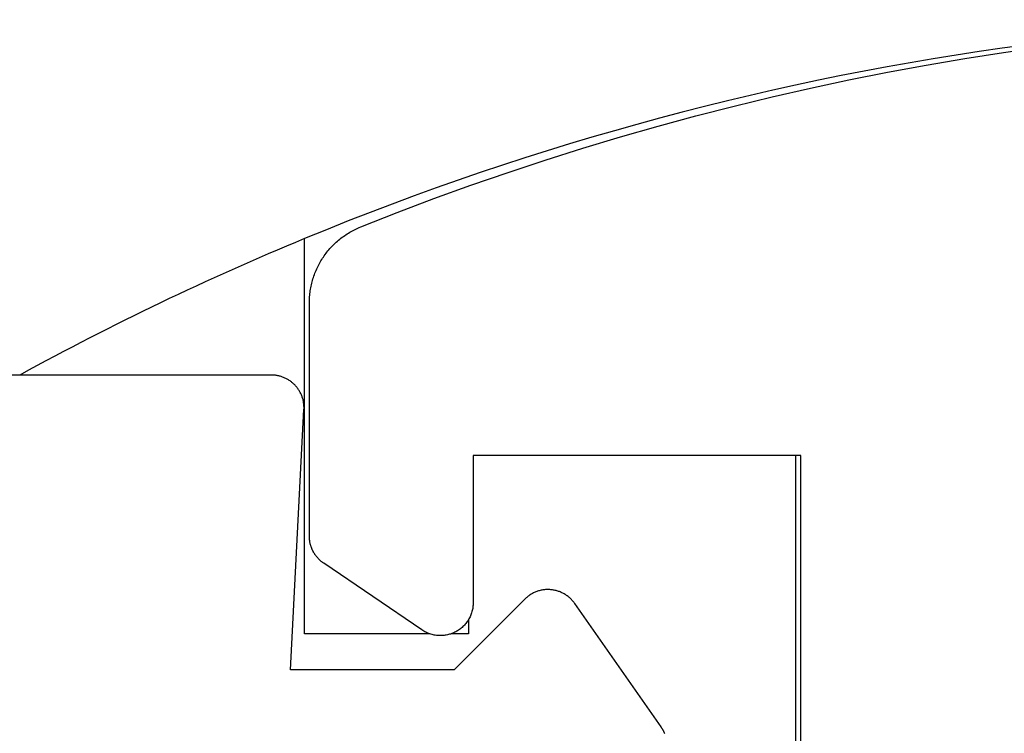
# Model space of a CAD drawing. Extents: x -138 to 360, y -90 to 515.
# Drawn here: x 254 to 260, y 163 to 168 of the extents above; entities that cross this region are included whole.
import ezdxf

# ---------------------------------------------------------------- set-up
doc = ezdxf.new("R2010")
doc.units = 0
doc.header["$MEASUREMENT"] = 0
for name, color, linetype in [('01BID', 53, 'Continuous'), ('1', 7, 'Continuous'), ('15', 7, 'Continuous'), ('AM_0', 7, 'Continuous'), ('NONE', 7, 'Continuous')]:
    doc.layers.add(name, color=color, linetype=linetype)

# ---------------------------------------------------------------- blocks, each defined once
blk = doc.blocks.new('GROUP-3-1')
at = {"layer": '15', "color": 30, "linetype": 'Continuous'}
for p, q in [((34.1466, -18.5011), (34.1466, -16.0879)), ((37.1466, -23.0011), (37.1466, -17.4122)), ((35.1466, -18.4159), (35.1466, -18.5011)), ((34.9102, -18.5011), (34.1466, -18.5011)), ((35.1466, -18.5011), (35.0411, -18.5011))]:
    blk.add_line(p, q, dxfattribs=at)
blk.add_lwpolyline([(43.1036, -14.8928, 0.130492), (34.1466, -16.0879, 0.027387), (32.4086, -16.9208), (32.4086, -16.9208)], format="xyb", dxfattribs=at)
blk = doc.blocks.new('T2343C')
at = {"layer": '1', "color": 7, "linetype": 'Continuous'}
for p, q in [((3.35, 0.2), (3.35, 3.8813)), ((3.349, 0.1797), (3.3494, 0.1848)), ((3.3494, 0.1848), (3.3497, 0.1899)), ((3.3497, 0.1899), (3.3499, 0.1949)), ((3.3499, 0.1949), (3.35, 0.2)), ((3.3317, 0.1164), (3.3338, 0.121)), ((3.3338, 0.121), (3.3357, 0.1257)), ((3.3357, 0.1257), (3.3375, 0.1305)), ((3.3375, 0.1305), (3.3392, 0.1352)), ((3.3392, 0.1352), (3.3408, 0.1401)), ((3.3408, 0.1401), (3.3423, 0.1449)), ((3.3423, 0.1449), (3.3436, 0.1498)), ((3.3436, 0.1498), (3.3448, 0.1547)), ((3.3448, 0.1547), (3.3459, 0.1597)), ((3.3459, 0.1597), (3.3469, 0.1647)), ((3.3469, 0.1647), (3.3477, 0.1697)), ((3.3477, 0.1697), (3.3484, 0.1747)), ((3.3484, 0.1747), (3.349, 0.1797)), ((1.55, -0.9162), (1.55, 0.0836)), ((1.55, 0.0836), (3.1395, 0.0003)), ((3.2913, 0.0585), (3.2948, 0.0621)), ((3.2948, 0.0621), (3.2983, 0.0658)), ((3.2983, 0.0658), (3.3016, 0.0696)), ((3.3016, 0.0696), (3.3049, 0.0735)), ((3.3049, 0.0735), (3.3081, 0.0775)), ((3.3081, 0.0775), (3.3111, 0.0815)), ((3.3111, 0.0815), (3.3141, 0.0856)), ((3.3141, 0.0856), (3.3169, 0.0898)), ((3.3169, 0.0898), (3.3197, 0.0941)), ((3.3197, 0.0941), (3.3223, 0.0984)), ((3.3223, 0.0984), (3.3248, 0.1028)), ((3.3248, 0.1028), (3.3272, 0.1073)), ((3.3272, 0.1073), (3.3295, 0.1118)), ((3.3295, 0.1118), (3.3317, 0.1164)), ((3.1395, 0.0003), (3.1446, 0.0001)), ((3.1446, 0.0001), (3.1496, 0)), ((3.1496, 0), (3.1547, 0.0001)), ((3.1547, 0.0001), (3.1598, 0.0002)), ((3.1598, 0.0002), (3.1648, 0.0006)), ((3.1648, 0.0006), (3.1699, 0.001)), ((3.1699, 0.001), (3.1749, 0.0016)), ((3.1749, 0.0016), (3.18, 0.0023)), ((3.18, 0.0023), (3.185, 0.0031)), ((3.185, 0.0031), (3.19, 0.004)), ((3.19, 0.004), (3.1949, 0.0051)), ((3.1949, 0.0051), (3.1998, 0.0063)), ((3.1998, 0.0063), (3.2047, 0.0076)), ((3.2047, 0.0076), (3.2096, 0.0091)), ((3.2096, 0.0091), (3.2144, 0.0107)), ((3.2144, 0.0107), (3.2192, 0.0124)), ((3.2192, 0.0124), (3.2239, 0.0142)), ((3.2239, 0.0142), (3.2286, 0.0161)), ((3.2286, 0.0161), (3.2333, 0.0182)), ((3.2333, 0.0182), (3.2378, 0.0203)), ((3.2378, 0.0203), (3.2424, 0.0226)), ((3.2424, 0.0226), (3.2468, 0.025)), ((3.2468, 0.025), (3.2513, 0.0275)), ((3.2513, 0.0275), (3.2556, 0.0302)), ((3.2556, 0.0302), (3.2599, 0.0329)), ((3.2599, 0.0329), (3.2641, 0.0357)), ((3.2641, 0.0357), (3.2682, 0.0387)), ((3.2682, 0.0387), (3.2723, 0.0417)), ((3.2723, 0.0417), (3.2762, 0.0449)), ((3.2762, 0.0449), (3.2801, 0.0481)), ((3.2801, 0.0481), (3.2839, 0.0515)), ((3.2839, 0.0515), (3.2877, 0.0549)), ((3.2877, 0.0549), (3.2913, 0.0585)), ((1.9814, -1.3477), (1.55, -0.9162)), ((1.9853, -1.3516), (1.9814, -1.3477)), ((1.9889, -1.3556), (1.9853, -1.3516)), ((1.9925, -1.3597), (1.9889, -1.3556)), ((1.996, -1.3639), (1.9925, -1.3597)), ((1.9994, -1.3682), (1.996, -1.3639)), ((2.0026, -1.3726), (1.9994, -1.3682)), ((2.0057, -1.3771), (2.0026, -1.3726)), ((2.0087, -1.3816), (2.0057, -1.3771)), ((2.0116, -1.3863), (2.0087, -1.3816)), ((2.0143, -1.391), (2.0116, -1.3863)), ((2.0169, -1.3958), (2.0143, -1.391)), ((2.0194, -1.4006), (2.0169, -1.3958)), ((2.0217, -1.4056), (2.0194, -1.4006)), ((2.024, -1.4106), (2.0217, -1.4056)), ((2.026, -1.4156), (2.024, -1.4106)), ((2.028, -1.4207), (2.026, -1.4156)), ((2.0298, -1.4258), (2.028, -1.4207)), ((2.0314, -1.431), (2.0298, -1.4258)), ((2.0329, -1.4363), (2.0314, -1.431)), ((2.0343, -1.4416), (2.0329, -1.4363)), ((2.0355, -1.4469), (2.0343, -1.4416)), ((2.0366, -1.4522), (2.0355, -1.4469)), ((2.0375, -1.4576), (2.0366, -1.4522)), ((2.0383, -1.463), (2.0375, -1.4576)), ((2.0389, -1.4684), (2.0383, -1.463)), ((2.0394, -1.4738), (2.0389, -1.4684)), ((2.0392, -1.5065), (2.0396, -1.5011)), ((2.0398, -1.4793), (2.0394, -1.4738)), ((2.0396, -1.5011), (2.0399, -1.4956)), ((2.04, -1.4847), (2.0398, -1.4793)), ((2.0399, -1.4956), (2.04, -1.4902)), ((2.04, -1.4902), (2.04, -1.4847)), ((2.0252, -1.5646), (2.0272, -1.5596)), ((2.0272, -1.5596), (2.029, -1.5544)), ((2.029, -1.5544), (2.0307, -1.5492)), ((2.0307, -1.5492), (2.0323, -1.544)), ((2.0323, -1.544), (2.0337, -1.5388)), ((2.0337, -1.5388), (2.035, -1.5335)), ((2.035, -1.5335), (2.0362, -1.5281)), ((2.0362, -1.5281), (2.0372, -1.5228)), ((2.0372, -1.5228), (2.038, -1.5174)), ((2.038, -1.5174), (2.0387, -1.512)), ((2.0387, -1.512), (2.0392, -1.5065)), ((1.9874, -1.6242), (1.9911, -1.6201)), ((1.9911, -1.6201), (1.9946, -1.616)), ((1.9946, -1.616), (1.998, -1.6117)), ((1.998, -1.6117), (2.0013, -1.6074)), ((2.0013, -1.6074), (2.0044, -1.6029)), ((2.0044, -1.6029), (2.0075, -1.5984)), ((2.0075, -1.5984), (2.0104, -1.5938)), ((2.0104, -1.5938), (2.0132, -1.5891)), ((2.0132, -1.5891), (2.0159, -1.5843)), ((2.0159, -1.5843), (2.0184, -1.5795)), ((2.0184, -1.5795), (2.0208, -1.5746)), ((2.0208, -1.5746), (2.0231, -1.5697)), ((2.0231, -1.5697), (2.0252, -1.5646)), ((1.2016, -2.1803), (1.9547, -1.6529)), ((1.9547, -1.6529), (1.9591, -1.6497)), ((1.9591, -1.6497), (1.9635, -1.6464)), ((1.9635, -1.6464), (1.9677, -1.643)), ((1.9677, -1.643), (1.9719, -1.6395)), ((1.9719, -1.6395), (1.9759, -1.6358)), ((1.9759, -1.6358), (1.9799, -1.6321)), ((1.9799, -1.6321), (1.9837, -1.6282)), ((1.9837, -1.6282), (1.9874, -1.6242)), ((1.1613, -2.202), (1.1631, -2.2013)), ((1.1631, -2.2013), (1.1649, -2.2006)), ((1.1649, -2.2006), (1.1666, -2.1998)), ((1.1666, -2.1998), (1.1684, -2.199)), ((1.1684, -2.199), (1.1701, -2.1983)), ((1.1701, -2.1983), (1.1718, -2.1975)), ((1.1718, -2.1975), (1.1736, -2.1966)), ((1.1736, -2.1966), (1.1753, -2.1958)), ((1.1753, -2.1958), (1.177, -2.195)), ((1.177, -2.195), (1.1787, -2.1941)), ((1.1787, -2.1941), (1.1804, -2.1932)), ((1.1804, -2.1932), (1.1821, -2.1923)), ((1.1821, -2.1923), (1.1837, -2.1914)), ((1.1837, -2.1914), (1.1854, -2.1904)), ((1.1854, -2.1904), (1.1871, -2.1895)), ((1.1871, -2.1895), (1.1887, -2.1885)), ((1.1887, -2.1885), (1.1904, -2.1876)), ((1.1904, -2.1876), (1.192, -2.1866)), ((1.192, -2.1866), (1.1936, -2.1855)), ((1.1936, -2.1855), (1.1952, -2.1845)), ((1.1952, -2.1845), (1.1968, -2.1835)), ((1.1968, -2.1835), (1.1984, -2.1824)), ((1.1984, -2.1824), (1.2, -2.1813)), ((1.2, -2.1813), (1.2016, -2.1803))]:
    blk.add_line(p, q, dxfattribs=at)
blk = doc.blocks.new('T7790')
at = {"layer": '1', "color": 7, "linetype": 'Continuous'}
for p, q in [((14.3521, 6.6723), (14.3547, 6.6738)), ((14.3547, 6.6738), (14.3574, 6.6753)), ((14.3574, 6.6753), (14.3601, 6.6768)), ((14.3601, 6.6768), (14.3628, 6.6782)), ((14.3628, 6.6782), (14.3655, 6.6795)), ((14.3655, 6.6795), (14.3682, 6.6808)), ((14.3682, 6.6808), (14.371, 6.6821)), ((14.371, 6.6821), (14.3738, 6.6834)), ((14.3738, 6.6834), (14.3766, 6.6846)), ((14.3766, 6.6846), (14.3794, 6.6857)), ((14.3794, 6.6857), (14.3822, 6.6868)), ((14.3822, 6.6868), (14.3851, 6.6879)), ((14.3851, 6.6879), (14.388, 6.6889)), ((14.388, 6.6889), (14.3908, 6.6899)), ((14.3908, 6.6899), (14.3937, 6.6908)), ((14.3937, 6.6908), (14.3966, 6.6917)), ((14.3966, 6.6917), (14.3996, 6.6925)), ((14.3996, 6.6925), (14.4025, 6.6933)), ((14.4025, 6.6933), (14.4055, 6.6941)), ((14.4055, 6.6941), (14.4084, 6.6948)), ((14.4084, 6.6948), (14.4114, 6.6955)), ((14.4114, 6.6955), (14.4144, 6.6961)), ((14.4144, 6.6961), (14.4174, 6.6967)), ((14.4174, 6.6967), (14.4203, 6.6972)), ((14.4203, 6.6972), (14.4234, 6.6977)), ((14.4234, 6.6977), (14.4264, 6.6981)), ((14.4264, 6.6981), (14.4294, 6.6985)), ((14.4294, 6.6985), (14.4324, 6.6989)), ((14.4324, 6.6989), (14.4354, 6.6992)), ((14.4354, 6.6992), (14.4385, 6.6994)), ((14.4385, 6.6994), (14.4415, 6.6996)), ((14.4415, 6.6996), (14.4445, 6.6998)), ((14.4445, 6.6998), (14.4476, 6.6999)), ((14.4476, 6.6999), (14.4506, 6.7)), ((14.4506, 6.7), (14.4537, 6.7)), ((14.4537, 6.7), (15.8778, 6.7)), ((15.8778, 6.7), (15.8871, 6.6999)), ((15.8871, 6.6999), (15.8964, 6.6997)), ((15.8964, 6.6997), (15.9057, 6.6992)), ((15.9057, 6.6992), (15.9149, 6.6986)), ((15.9149, 6.6986), (15.9242, 6.6979)), ((15.9242, 6.6979), (15.9334, 6.6969)), ((15.9334, 6.6969), (15.9427, 6.6958)), ((15.9427, 6.6958), (15.9519, 6.6945)), ((15.9519, 6.6945), (15.961, 6.693)), ((15.961, 6.693), (15.9702, 6.6914)), ((15.9702, 6.6914), (15.9793, 6.6896)), ((15.9793, 6.6896), (15.9884, 6.6876)), ((15.9884, 6.6876), (15.9974, 6.6855)), ((15.9974, 6.6855), (16.0064, 6.6832)), ((16.0064, 6.6832), (16.0154, 6.6807)), ((16.0154, 6.6807), (16.0243, 6.6781)), ((16.0243, 6.6781), (16.0331, 6.6753)), ((16.0331, 6.6753), (16.0419, 6.6723)), ((14.2882, 6.6124), (14.29, 6.6149)), ((14.29, 6.6149), (14.2917, 6.6174)), ((14.2917, 6.6174), (14.2935, 6.6199)), ((14.2935, 6.6199), (14.2954, 6.6223)), ((14.2954, 6.6223), (14.2973, 6.6247)), ((14.2973, 6.6247), (14.2992, 6.627)), ((14.2992, 6.627), (14.3011, 6.6294)), ((14.3011, 6.6294), (14.3031, 6.6317)), ((14.3031, 6.6317), (14.3051, 6.634)), ((14.3051, 6.634), (14.3072, 6.6362)), ((14.3072, 6.6362), (14.3093, 6.6384)), ((14.3093, 6.6384), (14.3114, 6.6406)), ((14.3114, 6.6406), (14.3136, 6.6427)), ((14.3136, 6.6427), (14.3157, 6.6449)), ((14.3157, 6.6449), (14.318, 6.6469)), ((14.318, 6.6469), (14.3202, 6.649)), ((14.3202, 6.649), (14.3225, 6.651)), ((14.3225, 6.651), (14.3248, 6.653)), ((14.3248, 6.653), (14.3272, 6.6549)), ((14.3272, 6.6549), (14.3295, 6.6568)), ((14.3295, 6.6568), (14.3319, 6.6587)), ((14.3319, 6.6587), (14.3344, 6.6605)), ((14.3344, 6.6605), (14.3368, 6.6623)), ((14.3368, 6.6623), (14.3393, 6.6641)), ((14.3393, 6.6641), (14.3418, 6.6658)), ((14.3418, 6.6658), (14.3443, 6.6675)), ((14.3443, 6.6675), (14.3469, 6.6691)), ((14.3469, 6.6691), (14.3495, 6.6707)), ((14.3495, 6.6707), (14.3521, 6.6723)), ((16.0419, 6.6723), (16.0507, 6.6692)), ((16.0507, 6.6692), (16.0593, 6.6659)), ((16.0593, 6.6659), (16.068, 6.6625)), ((16.068, 6.6625), (16.0765, 6.6588)), ((16.0765, 6.6588), (16.085, 6.6551)), ((16.085, 6.6551), (16.0934, 6.6511)), ((16.0934, 6.6511), (16.1018, 6.6471)), ((16.1018, 6.6471), (16.11, 6.6428)), ((16.11, 6.6428), (16.1182, 6.6384)), ((16.1182, 6.6384), (16.1263, 6.6339)), ((16.1263, 6.6339), (16.1343, 6.6292)), ((16.1343, 6.6292), (16.1423, 6.6244)), ((16.1423, 6.6244), (16.1501, 6.6194)), ((16.1501, 6.6194), (16.1578, 6.6142)), ((16.1578, 6.6142), (16.1655, 6.609)), ((13.8806, 6.0124), (14.2882, 6.6124)), ((16.1655, 6.609), (16.173, 6.6036)), ((16.173, 6.6036), (16.1805, 6.598)), ((16.1805, 6.598), (16.1878, 6.5923)), ((16.1878, 6.5923), (16.1951, 6.5865)), ((16.1951, 6.5865), (16.2022, 6.5805)), ((16.2022, 6.5805), (16.2092, 6.5744)), ((16.2092, 6.5744), (16.2161, 6.5682)), ((16.2161, 6.5682), (16.2229, 6.5619)), ((16.2229, 6.5619), (16.2295, 6.5554)), ((16.2295, 6.5554), (16.2361, 6.5488)), ((16.2361, 6.5488), (16.2425, 6.5421)), ((16.2425, 6.5421), (16.2488, 6.5353)), ((16.2488, 6.5353), (16.2549, 6.5283)), ((16.2549, 6.5283), (16.261, 6.5213)), ((16.261, 6.5213), (16.2669, 6.5141)), ((16.2669, 6.5141), (16.2726, 6.5068)), ((16.2726, 6.5068), (16.2783, 6.4994)), ((16.2783, 6.4994), (16.2838, 6.4919)), ((16.2838, 6.4919), (16.2891, 6.4843)), ((16.2891, 6.4843), (16.2943, 6.4766)), ((16.2943, 6.4766), (16.2994, 6.4689)), ((16.2994, 6.4689), (16.3043, 6.461)), ((16.3043, 6.461), (16.3091, 6.453)), ((16.3091, 6.453), (16.3137, 6.445)), ((16.3137, 6.445), (16.3182, 6.4368)), ((16.3182, 6.4368), (16.3225, 6.4286)), ((16.3225, 6.4286), (16.3267, 6.4203)), ((16.3267, 6.4203), (16.3307, 6.4119)), ((16.3307, 6.4119), (16.3346, 6.4035)), ((16.3346, 6.4035), (16.3383, 6.395)), ((16.3383, 6.395), (16.3418, 6.3864)), ((16.3418, 6.3864), (16.4296, 6.1633)), ((16.4296, 6.1633), (16.5144, 5.939)), ((13.8769, 6.0067), (13.8806, 6.0124)), ((13.8527, 5.951), (13.8545, 5.9576)), ((13.8545, 5.9576), (13.8566, 5.964)), ((13.8566, 5.964), (13.8589, 5.9704)), ((13.8589, 5.9704), (13.8614, 5.9767)), ((13.8614, 5.9767), (13.8641, 5.9829)), ((13.8641, 5.9829), (13.867, 5.989)), ((13.867, 5.989), (13.8701, 5.995)), ((13.8701, 5.995), (13.8734, 6.0009)), ((13.8734, 6.0009), (13.8769, 6.0067)), ((13.8461, 5.9042), (13.8464, 5.911)), ((13.8461, 5.8974), (13.8461, 5.9042)), ((13.8463, 5.8906), (13.8461, 5.8974)), ((13.8464, 5.911), (13.8469, 5.9177)), ((13.8469, 5.9177), (13.8476, 5.9245)), ((13.8476, 5.9245), (13.8485, 5.9312)), ((13.8485, 5.9312), (13.8497, 5.9378)), ((13.8497, 5.9378), (13.8511, 5.9445)), ((13.8511, 5.9445), (13.8527, 5.951)), ((16.5144, 5.939), (16.5961, 5.7136)), ((13.8467, 5.8839), (13.8463, 5.8906)), ((13.8474, 5.8771), (13.8467, 5.8839)), ((13.8483, 5.8704), (13.8474, 5.8771)), ((13.8494, 5.8637), (13.8483, 5.8704)), ((13.8507, 5.8571), (13.8494, 5.8637)), ((13.8523, 5.8505), (13.8507, 5.8571)), ((13.8541, 5.844), (13.8523, 5.8505)), ((13.8561, 5.8375), (13.8541, 5.844)), ((13.8583, 5.8311), (13.8561, 5.8375)), ((13.8608, 5.8248), (13.8583, 5.8311)), ((13.8634, 5.8186), (13.8608, 5.8248)), ((13.8663, 5.8124), (13.8634, 5.8186)), ((13.8694, 5.8064), (13.8663, 5.8124)), ((13.8726, 5.8005), (13.8694, 5.8064)), ((13.8761, 5.7946), (13.8726, 5.8005)), ((13.8798, 5.7889), (13.8761, 5.7946)), ((13.8836, 5.7834), (13.8798, 5.7889)), ((13.8877, 5.7779), (13.8836, 5.7834)), ((13.8919, 5.7727), (13.8877, 5.7779)), ((13.8963, 5.7675), (13.8919, 5.7727)), ((13.9009, 5.7625), (13.8963, 5.7675)), ((13.9056, 5.7577), (13.9009, 5.7625)), ((13.9105, 5.753), (13.9056, 5.7577)), ((13.9156, 5.7485), (13.9105, 5.753)), ((13.9208, 5.7442), (13.9156, 5.7485)), ((13.9261, 5.74), (13.9208, 5.7442)), ((13.9316, 5.736), (13.9261, 5.74)), ((13.9372, 5.7322), (13.9316, 5.736)), ((13.943, 5.7287), (13.9372, 5.7322)), ((13.9488, 5.7253), (13.943, 5.7287)), ((13.9548, 5.7221), (13.9488, 5.7253)), ((13.9609, 5.7191), (13.9548, 5.7221)), ((13.9671, 5.7163), (13.9609, 5.7191)), ((13.9733, 5.7137), (13.9671, 5.7163)), ((13.9797, 5.7114), (13.9733, 5.7137)), ((13.9861, 5.7092), (13.9797, 5.7114)), ((16.5961, 5.7136), (16.6746, 5.4871)), ((13.9926, 5.7073), (13.9861, 5.7092)), ((13.9992, 5.7056), (13.9926, 5.7073)), ((14.0058, 5.7041), (13.9992, 5.7056)), ((14.0124, 5.7029), (14.0058, 5.7041)), ((14.0191, 5.7019), (14.0124, 5.7029)), ((14.0258, 5.7011), (14.0191, 5.7019)), ((14.0326, 5.7005), (14.0258, 5.7011)), ((14.0394, 5.7001), (14.0326, 5.7005)), ((14.0461, 5.7), (14.0394, 5.7001)), ((14.946, 5.7), (14.0461, 5.7)), ((14.946, 3.7), (14.946, 5.7)), ((16.6746, 5.4871), (16.75, 5.2595)), ((16.75, 5.2595), (16.8223, 5.0309)), ((16.8223, 5.0309), (16.8914, 4.8013)), ((16.8914, 4.8013), (16.9574, 4.5708)), ((16.9574, 4.5708), (17.0201, 4.3394)), ((17.0201, 4.3394), (17.0797, 4.1072)), ((17.0797, 4.1072), (17.1361, 3.8742)), ((17.1361, 3.8742), (17.1892, 3.6404)), ((9.346, 3.7), (14.946, 3.7)), ((17.1892, 3.6404), (17.2391, 3.4059)), ((17.2391, 3.4059), (17.2858, 3.1707)), ((17.2858, 3.1707), (17.3293, 2.935)), ((17.3293, 2.935), (17.3695, 2.6986)), ((17.3695, 2.6986), (17.4064, 2.4617)), ((17.4064, 2.4617), (17.44, 2.2243))]:
    blk.add_line(p, q, dxfattribs=at)
blk = doc.blocks.new('GROUP-7-1')
at = {"layer": 'AM_0', "color": 7, "linetype": 'Continuous', "ltscale": 0.79375, "rotation": 90}
for name, p in [('T7790', (40.8757, -32.3582)), ('T2343C', (34.1432, -20.2708))]:
    blk.add_blockref(name, p, dxfattribs=at)
at = {"layer": 'NONE', "color": 7, "linetype": 'Continuous', "ltscale": 0.79375}
blk.add_blockref('GROUP-3-1', (0, 0), dxfattribs=at)

msp = doc.modelspace()

# ---------------------------------------------------------------- block references
at = {"layer": '01BID', "color": 7, "linetype": 'Continuous', "ltscale": 304.8}
msp.add_blockref('GROUP-7-1', (221.5379, 182.3587), dxfattribs=at)

doc.saveas('drawing.dxf')
